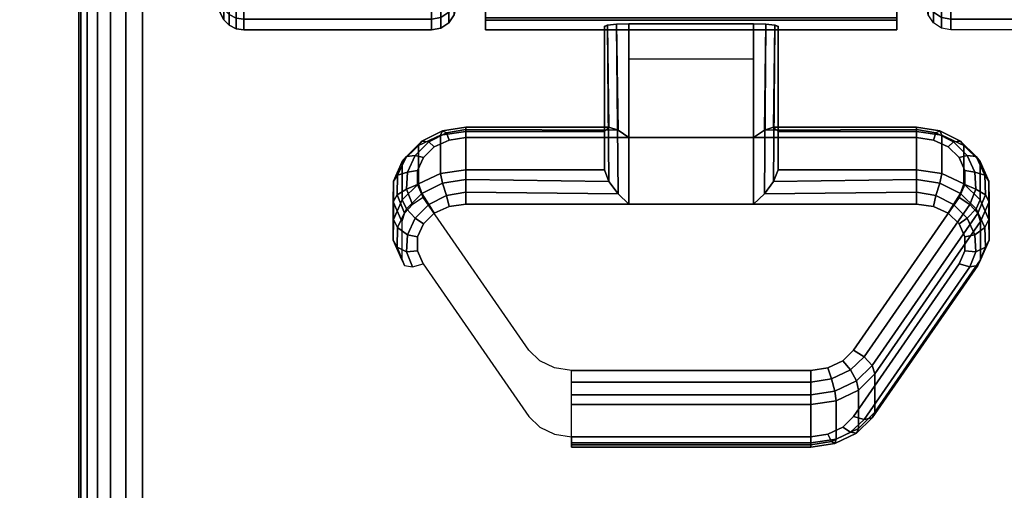
# Model space of a CAD drawing. Units: inches. Extents: x -0.2 to 48, y -24 to 0.
# Drawn here: x 5.6 to 7.6, y -5.1 to -4.1 of the extents above; entities that cross this region are included whole.
import ezdxf

# ---------------------------------------------------------------- set-up
doc = ezdxf.new("R2010")
doc.units = ezdxf.units.IN
doc.header["$MEASUREMENT"] = 0
for name, color, linetype in [('A-FURN-3-TABLE-LEG-CASTER-LOCK', 253, 'Continuous'), ('A-FURN-3-TABLE-LEG-CASTER-TREAD', 251, 'Continuous'), ('A-FURN-3-TABLE-LEG-CASTER-TRIM', 253, 'Continuous'), ('A-FURN-3-TABLE-LEG-FOOT', 253, 'Continuous'), ('A-FURN-3-TABLE-SURFACE-BOTTOM', 255, 'Continuous'), ('A-FURN-3-TABLE-SURFACE-TOP-HPL_TFL', 255, 'Continuous')]:
    doc.layers.add(name, color=color, linetype=linetype)

msp = doc.modelspace()

# ---------------------------------------------------------------- linework, layer by layer
at = {"layer": 'A-FURN-3-TABLE-LEG-CASTER-LOCK'}
for points in [[(6.8228, -4.35, 1.1969), (6.8228, -4.4282, 1.3085), (6.8228, -4.1358, 1.5132), (6.8228, -4.1345, 1.3478)], [(7.1272, -4.3623, 1.1273), (6.8728, -4.3623, 1.1273), (6.8728, -4.129, 1.2907), (7.1272, -4.129, 1.2907)], [(6.8728, -4.4978, 1.3208), (7.1272, -4.4978, 1.3208), (7.1272, -4.1307, 1.5778), (6.8728, -4.1307, 1.5778)], [(7.1772, -4.4282, 1.3085), (7.1772, -4.35, 1.1969), (7.1772, -4.1345, 1.3478), (7.1772, -4.1358, 1.5132)], [(6.8728, -4.2012, 1.2401), (7.1272, -4.2012, 1.2401), (7.1272, -4.3623, 1.1273), (6.8728, -4.3623, 1.1273)], [(6.5398, -4.35, 1.1969), (6.5398, -4.4282, 1.3085), (6.8228, -4.4282, 1.3085), (6.8228, -4.35, 1.1969)], [(7.1772, -4.35, 1.1969), (7.1772, -4.4282, 1.3085), (7.4602, -4.4282, 1.3085), (7.4602, -4.35, 1.1969)], [(7.5907, -4.5336, 1.0684), (7.5907, -4.6117, 1.18), (7.375, -4.923, 0.962), (7.375, -4.8448, 0.8504)], [(7.2445, -4.9852, 0.9185), (6.7555, -4.9852, 0.9185), (6.7555, -4.9071, 0.8069), (7.2445, -4.9071, 0.8069)]]:
    msp.add_3dface(points, dxfattribs=at)
for points, invisible_edges in [([(7.4943, -4.3672, 1.1238), (7.5243, -4.3814, 1.1139), (6.4757, -4.3814, 1.1139), (6.5057, -4.3672, 1.1238)], 10), ([(7.4602, -4.3623, 1.1273), (7.4943, -4.3672, 1.1238), (6.5057, -4.3672, 1.1238), (6.5398, -4.3623, 1.1273)], 2), ([(7.5243, -4.3814, 1.1139), (7.5467, -4.403, 1.0988), (6.4533, -4.403, 1.0988), (6.4757, -4.3814, 1.1139)], 10), ([(7.5467, -4.403, 1.0988), (7.5586, -4.4296, 1.0801), (6.4414, -4.4296, 1.0801), (6.4533, -4.403, 1.0988)], 10), ([(7.5586, -4.4296, 1.0801), (7.5588, -4.458, 1.0603), (6.4412, -4.458, 1.0603), (6.4414, -4.4296, 1.0801)], 10), ([(7.5588, -4.458, 1.0603), (7.5472, -4.4847, 1.0416), (6.4528, -4.4847, 1.0416), (6.4412, -4.458, 1.0603)], 10), ([(7.5472, -4.4847, 1.0416), (7.3315, -4.7959, 0.8236), (6.6685, -4.7959, 0.8236), (6.4528, -4.4847, 1.0416)], 10), ([(6.5398, -4.4978, 1.3208), (6.5057, -4.5027, 1.3173), (7.4943, -4.5027, 1.3173), (7.4602, -4.4978, 1.3208)], 2), ([(6.4757, -4.5168, 1.3074), (6.4533, -4.5385, 1.2923), (7.5467, -4.5385, 1.2923), (7.5243, -4.5168, 1.3074)], 10), ([(6.5057, -4.5027, 1.3173), (6.4757, -4.5168, 1.3074), (7.5243, -4.5168, 1.3074), (7.4943, -4.5027, 1.3173)], 10), ([(6.4533, -4.5385, 1.2923), (6.4414, -4.5651, 1.2737), (7.5586, -4.5651, 1.2737), (7.5467, -4.5385, 1.2923)], 10), ([(6.4414, -4.5651, 1.2737), (6.4412, -4.5935, 1.2538), (7.5588, -4.5935, 1.2538), (7.5586, -4.5651, 1.2737)], 10), ([(6.4412, -4.5935, 1.2538), (6.4528, -4.6202, 1.2351), (7.5472, -4.6202, 1.2351), (7.5588, -4.5935, 1.2538)], 10), ([(6.4528, -4.6202, 1.2351), (6.6685, -4.9314, 1.0171), (7.3315, -4.9314, 1.0171), (7.5472, -4.6202, 1.2351)], 10), ([(7.3315, -4.7959, 0.8236), (7.3092, -4.818, 0.8082), (6.6908, -4.818, 0.8082), (6.6685, -4.7959, 0.8236)], 10), ([(7.3092, -4.818, 0.8082), (7.279, -4.8324, 0.7981), (6.721, -4.8324, 0.7981), (6.6908, -4.818, 0.8082)], 10), ([(7.279, -4.8324, 0.7981), (7.2445, -4.8374, 0.7946), (6.7555, -4.8374, 0.7946), (6.721, -4.8324, 0.7981)], 8), ([(6.6685, -4.9314, 1.0171), (6.6908, -4.9535, 1.0017), (7.3092, -4.9535, 1.0017), (7.3315, -4.9314, 1.0171)], 10), ([(6.6908, -4.9535, 1.0017), (6.721, -4.9679, 0.9916), (7.279, -4.9679, 0.9916), (7.3092, -4.9535, 1.0017)], 10), ([(6.721, -4.9679, 0.9916), (6.7555, -4.9729, 0.9881), (7.2445, -4.9729, 0.9881), (7.279, -4.9679, 0.9916)], 8)]:
    msp.add_3dface(points, dxfattribs=dict(at, invisible_edges=invisible_edges))
at = {"layer": 'A-FURN-3-TABLE-LEG-CASTER-TRIM', "invisible_edges": 10}
for points in [[(6.58, -1.2773, 1.6808), (6.58, -1.2576, 1.4286), (6.58, -4.1424, 1.4286), (6.58, -4.1227, 1.6808)], [(6.58, -1.2576, 1.4286), (6.58, -1.2822, 1.1768), (6.58, -4.1178, 1.1768), (6.58, -4.1424, 1.4286)], [(7.42, -4.1227, 1.6808), (7.42, -4.1424, 1.4286), (7.42, -1.2576, 1.4286), (7.42, -1.2773, 1.6808)], [(7.42, -4.1424, 1.4286), (7.42, -4.1178, 1.1768), (7.42, -1.2822, 1.1768), (7.42, -1.2576, 1.4286)], [(6.58, -1.3408, 1.9257), (6.58, -1.2773, 1.6808), (6.58, -4.1227, 1.6808), (6.58, -4.0592, 1.9257)], [(7.42, -4.0592, 1.9257), (7.42, -4.1227, 1.6808), (7.42, -1.2773, 1.6808), (7.42, -1.3408, 1.9257)]]:
    msp.add_3dface(points, dxfattribs=at)
at = {"layer": 'A-FURN-3-TABLE-SURFACE-BOTTOM', "invisible_edges": 5}
msp.add_3dface([(46, -0.1181, 31.03), (46, -23.8819, 31.03), (2, -23.8819, 31.03), (2, -0.1181, 31.03)], dxfattribs=at)
at = {"layer": 'A-FURN-3-TABLE-SURFACE-TOP-HPL_TFL', "invisible_edges": 10}
msp.add_3dface([(2, -23.8819, 32.03), (46, -23.8819, 32.03), (46, -0.1181, 32.03), (2, -0.1181, 32.03)], dxfattribs=at)

# ---------------------------------------------------------------- meshes
at = {"layer": 'A-FURN-3-TABLE-LEG-CASTER-LOCK'}
mesh = msp.add_polymesh((2, 4), dxfattribs=at)
for k, corner in enumerate([(6.8228, -4.1345, 1.3478), (6.8295, -4.1317, 1.3187), (6.8478, -4.1297, 1.2981), (6.8728, -4.129, 1.2907), (6.8228, -4.35, 1.1969), (6.8317, -4.341, 1.1686), (6.8507, -4.3472, 1.1442), (6.8728, -4.3623, 1.1273)]):
    mesh.set_mesh_vertex(divmod(k, 4), corner)
mesh = msp.add_polymesh((2, 4), dxfattribs=at)
for k, corner in enumerate([(6.8728, -4.1307, 1.5778), (6.8478, -4.1314, 1.5694), (6.8295, -4.1332, 1.5462), (6.8228, -4.1358, 1.5132), (6.8728, -4.4978, 1.3208), (6.8507, -4.4767, 1.3292), (6.8317, -4.4517, 1.3267), (6.8228, -4.4282, 1.3085)]):
    mesh.set_mesh_vertex(divmod(k, 4), corner)
mesh = msp.add_polymesh((2, 4), dxfattribs=at)
for k, corner in enumerate([(7.1772, -4.35, 1.1969), (7.1683, -4.341, 1.1686), (7.1493, -4.3472, 1.1442), (7.1272, -4.3623, 1.1273), (7.1772, -4.1345, 1.3478), (7.1705, -4.1317, 1.3187), (7.1522, -4.1297, 1.2981), (7.1272, -4.129, 1.2907)]):
    mesh.set_mesh_vertex(divmod(k, 4), corner)
mesh = msp.add_polymesh((2, 4), dxfattribs=at)
for k, corner in enumerate([(7.1272, -4.4978, 1.3208), (7.1493, -4.4767, 1.3292), (7.1683, -4.4517, 1.3267), (7.1772, -4.4282, 1.3085), (7.1272, -4.1307, 1.5778), (7.1522, -4.1314, 1.5694), (7.1705, -4.1332, 1.5462), (7.1772, -4.1358, 1.5132)]):
    mesh.set_mesh_vertex(divmod(k, 4), corner)
mesh = msp.add_polymesh((7, 4), dxfattribs=at)
for k, corner in enumerate([(6.5398, -4.35, 1.1969), (6.5398, -4.3412, 1.1726), (6.5398, -4.3457, 1.1471), (6.5398, -4.3623, 1.1273), (6.4886, -4.3574, 1.1918), (6.4926, -4.3485, 1.1675), (6.5005, -4.3523, 1.1425), (6.5057, -4.3672, 1.1238), (6.4436, -4.3786, 1.1769), (6.4505, -4.3693, 1.1529), (6.4647, -4.371, 1.1294), (6.4757, -4.3814, 1.1139), (6.4101, -4.4111, 1.1542), (6.4186, -4.4008, 1.1309), (6.4369, -4.399, 1.1098), (6.4533, -4.403, 1.0988), (6.3922, -4.451, 1.1262), (6.4009, -4.4391, 1.104), (6.4209, -4.4326, 1.0862), (6.4414, -4.4296, 1.0801), (6.3919, -4.4935, 1.0964), (6.3996, -4.4794, 1.0758), (6.4187, -4.4674, 1.0619), (6.4412, -4.458, 1.0603), (6.4093, -4.5336, 1.0684), (6.4151, -4.5165, 1.0498), (6.4311, -4.4986, 1.04), (6.4528, -4.4847, 1.0416)]):
    mesh.set_mesh_vertex(divmod(k, 4), corner)
mesh = msp.add_polymesh((2, 7), dxfattribs=at)
for k, corner in enumerate([(6.5398, -4.35, 1.1969), (6.4886, -4.3574, 1.1918), (6.4436, -4.3786, 1.1769), (6.4101, -4.4111, 1.1542), (6.3922, -4.451, 1.1262), (6.3919, -4.4935, 1.0964), (6.4093, -4.5336, 1.0684), (6.5398, -4.4282, 1.3085), (6.4886, -4.4355, 1.3033), (6.4436, -4.4567, 1.2885), (6.4101, -4.4892, 1.2657), (6.3922, -4.5291, 1.2378), (6.3919, -4.5716, 1.208), (6.4093, -4.6117, 1.18)]):
    mesh.set_mesh_vertex(divmod(k, 7), corner)
mesh = msp.add_polymesh((2, 4), dxfattribs=at)
for k, corner in enumerate([(6.8228, -4.35, 1.1969), (6.8317, -4.341, 1.1686), (6.8507, -4.3472, 1.1442), (6.8728, -4.3623, 1.1273), (6.5398, -4.35, 1.1969), (6.5398, -4.3412, 1.1726), (6.5398, -4.3457, 1.1471), (6.5398, -4.3623, 1.1273)]):
    mesh.set_mesh_vertex(divmod(k, 4), corner)
mesh = msp.add_polymesh((2, 4), dxfattribs=at)
for k, corner in enumerate([(7.4602, -4.35, 1.1969), (7.4602, -4.3412, 1.1726), (7.4602, -4.3457, 1.1471), (7.4602, -4.3623, 1.1273), (7.1772, -4.35, 1.1969), (7.1683, -4.341, 1.1686), (7.1493, -4.3472, 1.1442), (7.1272, -4.3623, 1.1273)]):
    mesh.set_mesh_vertex(divmod(k, 4), corner)
mesh = msp.add_polymesh((7, 4), dxfattribs=at)
for k, corner in enumerate([(7.5907, -4.5336, 1.0684), (7.5849, -4.5165, 1.0498), (7.5689, -4.4986, 1.04), (7.5472, -4.4847, 1.0416), (7.6081, -4.4935, 1.0964), (7.6004, -4.4794, 1.0758), (7.5813, -4.4674, 1.0619), (7.5588, -4.458, 1.0603), (7.6078, -4.451, 1.1262), (7.5991, -4.4391, 1.104), (7.5791, -4.4326, 1.0862), (7.5586, -4.4296, 1.0801), (7.5899, -4.4111, 1.1542), (7.5814, -4.4008, 1.1309), (7.5631, -4.399, 1.1098), (7.5467, -4.403, 1.0988), (7.5564, -4.3786, 1.1769), (7.5495, -4.3693, 1.1529), (7.5353, -4.371, 1.1294), (7.5243, -4.3814, 1.1139), (7.5114, -4.3574, 1.1918), (7.5074, -4.3485, 1.1675), (7.4995, -4.3523, 1.1425), (7.4943, -4.3672, 1.1238), (7.4602, -4.35, 1.1969), (7.4602, -4.3412, 1.1726), (7.4602, -4.3457, 1.1471), (7.4602, -4.3623, 1.1273)]):
    mesh.set_mesh_vertex(divmod(k, 4), corner)
mesh = msp.add_polymesh((2, 7), dxfattribs=at)
for k, corner in enumerate([(7.5907, -4.5336, 1.0684), (7.6081, -4.4935, 1.0964), (7.6078, -4.451, 1.1262), (7.5899, -4.4111, 1.1542), (7.5564, -4.3786, 1.1769), (7.5114, -4.3574, 1.1918), (7.4602, -4.35, 1.1969), (7.5907, -4.6117, 1.18), (7.6081, -4.5716, 1.208), (7.6078, -4.5291, 1.2378), (7.5899, -4.4892, 1.2657), (7.5564, -4.4567, 1.2885), (7.5114, -4.4355, 1.3033), (7.4602, -4.4282, 1.3085)]):
    mesh.set_mesh_vertex(divmod(k, 7), corner)
mesh = msp.add_polymesh((7, 4), dxfattribs=at)
for k, corner in enumerate([(6.5398, -4.4978, 1.3208), (6.5398, -4.4735, 1.3296), (6.5398, -4.448, 1.3251), (6.5398, -4.4282, 1.3085), (6.5057, -4.5027, 1.3173), (6.5005, -4.4801, 1.325), (6.4926, -4.4553, 1.32), (6.4886, -4.4355, 1.3033), (6.4757, -4.5168, 1.3074), (6.4647, -4.4988, 1.3119), (6.4505, -4.4761, 1.3055), (6.4436, -4.4567, 1.2885), (6.4533, -4.5385, 1.2923), (6.4369, -4.5268, 1.2923), (6.4186, -4.5076, 1.2834), (6.4101, -4.4892, 1.2657), (6.4414, -4.5651, 1.2737), (6.4209, -4.5604, 1.2688), (6.4009, -4.5459, 1.2566), (6.3922, -4.5291, 1.2378), (6.4412, -4.5935, 1.2538), (6.4187, -4.5952, 1.2444), (6.3996, -4.5862, 1.2284), (6.3919, -4.5716, 1.208), (6.4528, -4.6202, 1.2351), (6.4311, -4.6264, 1.2225), (6.4151, -4.6233, 1.2024), (6.4093, -4.6117, 1.18)]):
    mesh.set_mesh_vertex(divmod(k, 4), corner)
mesh = msp.add_polymesh((2, 4), dxfattribs=at)
for k, corner in enumerate([(6.5398, -4.4282, 1.3085), (6.5398, -4.448, 1.3251), (6.5398, -4.4735, 1.3296), (6.5398, -4.4978, 1.3208), (6.8228, -4.4282, 1.3085), (6.8317, -4.4517, 1.3267), (6.8507, -4.4767, 1.3292), (6.8728, -4.4978, 1.3208)]):
    mesh.set_mesh_vertex(divmod(k, 4), corner)
mesh = msp.add_polymesh((2, 4), dxfattribs=at)
for k, corner in enumerate([(7.4602, -4.4978, 1.3208), (7.4602, -4.4735, 1.3296), (7.4602, -4.448, 1.3251), (7.4602, -4.4282, 1.3085), (7.1272, -4.4978, 1.3208), (7.1493, -4.4767, 1.3292), (7.1683, -4.4517, 1.3267), (7.1772, -4.4282, 1.3085)]):
    mesh.set_mesh_vertex(divmod(k, 4), corner)
mesh = msp.add_polymesh((7, 4), dxfattribs=at)
for k, corner in enumerate([(7.5472, -4.6202, 1.2351), (7.5689, -4.6264, 1.2225), (7.5849, -4.6233, 1.2024), (7.5907, -4.6117, 1.18), (7.5588, -4.5935, 1.2538), (7.5813, -4.5952, 1.2444), (7.6004, -4.5862, 1.2284), (7.6081, -4.5716, 1.208), (7.5586, -4.5651, 1.2737), (7.5791, -4.5604, 1.2688), (7.5991, -4.5459, 1.2566), (7.6078, -4.5291, 1.2378), (7.5467, -4.5385, 1.2923), (7.5631, -4.5268, 1.2923), (7.5814, -4.5076, 1.2834), (7.5899, -4.4892, 1.2657), (7.5243, -4.5168, 1.3074), (7.5353, -4.4988, 1.3119), (7.5495, -4.4761, 1.3055), (7.5564, -4.4567, 1.2885), (7.4943, -4.5027, 1.3173), (7.4995, -4.4801, 1.325), (7.5074, -4.4553, 1.32), (7.5114, -4.4355, 1.3033), (7.4602, -4.4978, 1.3208), (7.4602, -4.4735, 1.3296), (7.4602, -4.448, 1.3251), (7.4602, -4.4282, 1.3085)]):
    mesh.set_mesh_vertex(divmod(k, 4), corner)
mesh = msp.add_polymesh((2, 4), dxfattribs=at)
for k, corner in enumerate([(7.375, -4.8448, 0.8504), (7.3692, -4.8278, 0.8319), (7.3533, -4.8099, 0.8221), (7.3315, -4.7959, 0.8236), (7.5907, -4.5336, 1.0684), (7.5849, -4.5165, 1.0498), (7.5689, -4.4986, 1.04), (7.5472, -4.4847, 1.0416)]):
    mesh.set_mesh_vertex(divmod(k, 4), corner)
mesh = msp.add_polymesh((2, 4), dxfattribs=at)
for k, corner in enumerate([(7.3315, -4.9314, 1.0171), (7.3533, -4.9377, 1.0046), (7.3692, -4.9346, 0.9844), (7.375, -4.923, 0.962), (7.5472, -4.6202, 1.2351), (7.5689, -4.6264, 1.2225), (7.5849, -4.6233, 1.2024), (7.5907, -4.6117, 1.18)]):
    mesh.set_mesh_vertex(divmod(k, 4), corner)
mesh = msp.add_polymesh((4, 4), dxfattribs=at)
for k, corner in enumerate([(7.2445, -4.9071, 0.8069), (7.2445, -4.8872, 0.7902), (7.2445, -4.8617, 0.7857), (7.2445, -4.8374, 0.7946), (7.2962, -4.8996, 0.8121), (7.2931, -4.8797, 0.7955), (7.2862, -4.8548, 0.7906), (7.279, -4.8324, 0.7981), (7.3415, -4.8779, 0.8273), (7.3372, -4.8587, 0.8102), (7.3253, -4.8361, 0.8037), (7.3092, -4.818, 0.8082), (7.375, -4.8448, 0.8504), (7.3692, -4.8278, 0.8319), (7.3533, -4.8099, 0.8221), (7.3315, -4.7959, 0.8236)]):
    mesh.set_mesh_vertex(divmod(k, 4), corner)
mesh = msp.add_polymesh((2, 4), dxfattribs=at)
for k, corner in enumerate([(6.7555, -4.9071, 0.8069), (6.7555, -4.8872, 0.7902), (6.7555, -4.8617, 0.7857), (6.7555, -4.8374, 0.7946), (7.2445, -4.9071, 0.8069), (7.2445, -4.8872, 0.7902), (7.2445, -4.8617, 0.7857), (7.2445, -4.8374, 0.7946)]):
    mesh.set_mesh_vertex(divmod(k, 4), corner)
mesh = msp.add_polymesh((2, 4), dxfattribs=at)
for k, corner in enumerate([(7.2445, -4.9071, 0.8069), (7.2962, -4.8996, 0.8121), (7.3415, -4.8779, 0.8273), (7.375, -4.8448, 0.8504), (7.2445, -4.9852, 0.9185), (7.2962, -4.9777, 0.9237), (7.3415, -4.9561, 0.9389), (7.375, -4.923, 0.962)]):
    mesh.set_mesh_vertex(divmod(k, 4), corner)
mesh = msp.add_polymesh((4, 4), dxfattribs=at)
for k, corner in enumerate([(7.2445, -4.9729, 0.9881), (7.2445, -4.9896, 0.9683), (7.2445, -4.994, 0.9428), (7.2445, -4.9852, 0.9185), (7.279, -4.9679, 0.9916), (7.2862, -4.9826, 0.9731), (7.2931, -4.9865, 0.9481), (7.2962, -4.9777, 0.9237), (7.3092, -4.9535, 1.0017), (7.3253, -4.9639, 0.9862), (7.3372, -4.9655, 0.9628), (7.3415, -4.9561, 0.9389), (7.3315, -4.9314, 1.0171), (7.3533, -4.9377, 1.0046), (7.3692, -4.9346, 0.9844), (7.375, -4.923, 0.962)]):
    mesh.set_mesh_vertex(divmod(k, 4), corner)
mesh = msp.add_polymesh((2, 4), dxfattribs=at)
for k, corner in enumerate([(6.7555, -4.9729, 0.9881), (6.7555, -4.9896, 0.9683), (6.7555, -4.994, 0.9428), (6.7555, -4.9852, 0.9185), (7.2445, -4.9729, 0.9881), (7.2445, -4.9896, 0.9683), (7.2445, -4.994, 0.9428), (7.2445, -4.9852, 0.9185)]):
    mesh.set_mesh_vertex(divmod(k, 4), corner)
at = {"layer": 'A-FURN-3-TABLE-LEG-CASTER-TREAD'}
mesh = msp.add_polymesh((9, 6), dxfattribs=at)
for k, corner in enumerate([(7.9133, -4.1425, 1.4425), (7.53, -4.1425, 1.4425), (7.5109, -4.1387, 1.4425), (7.4946, -4.1279, 1.4425), (7.4838, -4.1116, 1.4425), (7.48, -4.0925, 1.4425), (7.9133, -4.1206, 1.192), (7.53, -4.1206, 1.192), (7.5109, -4.1168, 1.1927), (7.4946, -4.1062, 1.1946), (7.4838, -4.0902, 1.1974), (7.48, -4.0713, 1.2007), (7.9133, -4.0555, 0.9491), (7.53, -4.0555, 0.9491), (7.5109, -4.0519, 0.9504), (7.4946, -4.0417, 0.9541), (7.4838, -4.0265, 0.9597), (7.48, -4.0085, 0.9662), (7.9133, -3.9492, 0.7213), (7.53, -3.9492, 0.7213), (7.5109, -3.9459, 0.7232), (7.4946, -3.9366, 0.7286), (7.4838, -3.9225, 0.7367), (7.48, -3.9059, 0.7463), (7.9133, -3.805, 0.5153), (7.53, -3.805, 0.5153), (7.5109, -3.8021, 0.5177), (7.4946, -3.7938, 0.5247), (7.4838, -3.7814, 0.5351), (7.48, -3.7667, 0.5474), (7.9133, -3.6272, 0.3375), (7.53, -3.6272, 0.3375), (7.5109, -3.6248, 0.3404), (7.4946, -3.6178, 0.3487), (7.4838, -3.6074, 0.3611), (7.48, -3.5951, 0.3758), (7.9133, -3.4212, 0.1933), (7.53, -3.4212, 0.1933), (7.5109, -3.4193, 0.1966), (7.4946, -3.4139, 0.2059), (7.4838, -3.4058, 0.22), (7.48, -3.3962, 0.2366), (7.9133, -3.1934, 0.087), (7.53, -3.1934, 0.087), (7.5109, -3.1921, 0.0906), (7.4946, -3.1884, 0.1008), (7.4838, -3.1828, 0.116), (7.48, -3.1763, 0.134), (7.9133, -2.9505, 0.0219), (7.53, -2.9505, 0.0219), (7.5109, -2.9498, 0.0257), (7.4946, -2.9479, 0.0363), (7.4838, -2.9451, 0.0523), (7.48, -2.9418, 0.0712)]):
    mesh.set_mesh_vertex(divmod(k, 6), corner)
mesh = msp.add_polymesh((9, 9), dxfattribs=at)
for k, corner in enumerate([(5.9338, -3.6467, 1.0979), (5.9568, -3.7414, 1.0634), (5.982, -3.8357, 1.0292), (6.0094, -3.9293, 0.9951), (6.0389, -4.0224, 0.9612), (6.0459, -4.0358, 0.9563), (6.057, -4.0463, 0.9525), (6.0711, -4.0532, 0.95), (6.0867, -4.0555, 0.9491), (5.9338, -3.6922, 1.2675), (5.9568, -3.7914, 1.25), (5.982, -3.8902, 1.2326), (6.0094, -3.9884, 1.2153), (6.0389, -4.0859, 1.1981), (6.0459, -4.0999, 1.1957), (6.057, -4.111, 1.1937), (6.0711, -4.1181, 1.1924), (6.0867, -4.1206, 1.192), (5.9338, -3.7075, 1.4425), (5.9568, -3.8083, 1.4425), (5.982, -3.9085, 1.4425), (6.0094, -4.0082, 1.4425), (6.0389, -4.1073, 1.4425), (6.0459, -4.1215, 1.4425), (6.057, -4.1328, 1.4425), (6.0711, -4.14, 1.4425), (6.0867, -4.1425, 1.4425), (5.9338, -3.6922, 1.6175), (5.9568, -3.7914, 1.635), (5.982, -3.8902, 1.6524), (6.0094, -3.9884, 1.6697), (6.0389, -4.0859, 1.6869), (6.0459, -4.0999, 1.6893), (6.057, -4.111, 1.6913), (6.0711, -4.1181, 1.6926), (6.0867, -4.1206, 1.693), (5.9338, -3.6467, 1.7871), (5.9568, -3.7414, 1.8216), (5.982, -3.8357, 1.8558), (6.0094, -3.9293, 1.8899), (6.0389, -4.0224, 1.9238), (6.0459, -4.0358, 1.9287), (6.057, -4.0463, 1.9325), (6.0711, -4.0532, 1.935), (6.0867, -4.0555, 1.9359), (5.9338, -3.5725, 1.9463), (5.9568, -3.6598, 1.9966), (5.982, -3.7466, 2.0468), (6.0094, -3.833, 2.0966), (6.0389, -3.9188, 2.1462), (6.0459, -3.931, 2.1532), (6.057, -3.9408, 2.1589), (6.0711, -3.9471, 2.1625), (6.0867, -3.9492, 2.1638), (5.9338, -3.4718, 2.0901), (5.9568, -3.549, 2.1549), (5.982, -3.6258, 2.2193), (6.0094, -3.7022, 2.2834), (6.0389, -3.7781, 2.3471), (6.0459, -3.7889, 2.3562), (6.057, -3.7976, 2.3635), (6.0711, -3.8031, 2.3681), (6.0867, -3.805, 2.3697), (5.9338, -3.3476, 2.2143), (5.9568, -3.4124, 2.2915), (5.982, -3.4768, 2.3683), (6.0094, -3.5409, 2.4447), (6.0389, -3.6046, 2.5206), (6.0459, -3.6137, 2.5314), (6.057, -3.621, 2.5401), (6.0711, -3.6256, 2.5456), (6.0867, -3.6272, 2.5475), (5.9338, -3.2037, 2.315), (5.9568, -3.2541, 2.4023), (5.982, -3.3043, 2.4891), (6.0094, -3.3541, 2.5755), (6.0389, -3.4037, 2.6613), (6.0459, -3.4107, 2.6735), (6.057, -3.4164, 2.6833), (6.0711, -3.42, 2.6896), (6.0867, -3.4212, 2.6917)]):
    mesh.set_mesh_vertex(divmod(k, 9), corner)
mesh = msp.add_polymesh((9, 6), dxfattribs=at)
for k, corner in enumerate([(6.0867, -4.0555, 0.9491), (6.47, -4.0555, 0.9491), (6.4891, -4.0519, 0.9504), (6.5054, -4.0417, 0.9541), (6.5162, -4.0265, 0.9597), (6.52, -4.0085, 0.9662), (6.0867, -4.1206, 1.192), (6.47, -4.1206, 1.192), (6.4891, -4.1168, 1.1927), (6.5054, -4.1062, 1.1946), (6.5162, -4.0902, 1.1974), (6.52, -4.0713, 1.2007), (6.0867, -4.1425, 1.4425), (6.47, -4.1425, 1.4425), (6.4891, -4.1387, 1.4425), (6.5054, -4.1279, 1.4425), (6.5162, -4.1116, 1.4425), (6.52, -4.0925, 1.4425), (6.0867, -4.1206, 1.693), (6.47, -4.1206, 1.693), (6.4891, -4.1168, 1.6923), (6.5054, -4.1062, 1.6904), (6.5162, -4.0902, 1.6876), (6.52, -4.0713, 1.6843), (6.0867, -4.0555, 1.9359), (6.47, -4.0555, 1.9359), (6.4891, -4.0519, 1.9346), (6.5054, -4.0417, 1.9309), (6.5162, -4.0265, 1.9253), (6.52, -4.0085, 1.9188), (6.0867, -3.9492, 2.1638), (6.47, -3.9492, 2.1638), (6.4891, -3.9459, 2.1618), (6.5054, -3.9366, 2.1564), (6.5162, -3.9225, 2.1483), (6.52, -3.9059, 2.1388), (6.0867, -3.805, 2.3697), (6.47, -3.805, 2.3697), (6.4891, -3.8021, 2.3673), (6.5054, -3.7938, 2.3603), (6.5162, -3.7814, 2.3499), (6.52, -3.7667, 2.3376), (6.0867, -3.6272, 2.5475), (6.47, -3.6272, 2.5475), (6.4891, -3.6248, 2.5446), (6.5054, -3.6178, 2.5363), (6.5162, -3.6074, 2.5239), (6.52, -3.5951, 2.5092), (6.0867, -3.4212, 2.6917), (6.47, -3.4212, 2.6917), (6.4891, -3.4193, 2.6884), (6.5054, -3.4139, 2.6791), (6.5162, -3.4058, 2.665), (6.52, -3.3962, 2.6484)]):
    mesh.set_mesh_vertex(divmod(k, 6), corner)
at = {"layer": 'A-FURN-3-TABLE-LEG-CASTER-TRIM'}
mesh = msp.add_polymesh((2, 27), dxfattribs=at)
for k, corner in enumerate([(6.58, -1.608, 0.5), (6.58, -1.4601, 0.7053), (6.58, -1.3504, 0.9332), (6.58, -1.2822, 1.1768), (6.58, -1.2576, 1.4286), (6.58, -1.2773, 1.6808), (6.58, -1.3408, 1.9257), (6.58, -1.4462, 2.1557), (6.58, -1.59, 2.3638), (6.58, -1.7681, 2.5435), (6.58, -1.9747, 2.6894), (6.58, -2.2037, 2.7969), (6.58, -2.448, 2.8628), (6.58, -2.7, 2.885), (6.58, -2.952, 2.8628), (6.58, -3.1963, 2.7969), (6.58, -3.4253, 2.6894), (6.58, -3.6319, 2.5435), (6.58, -3.81, 2.3638), (6.58, -3.9538, 2.1557), (6.58, -4.0592, 1.9257), (6.58, -4.1227, 1.6808), (6.58, -4.1424, 1.4286), (6.58, -4.1178, 1.1768), (6.58, -4.0496, 0.9332), (6.58, -3.9399, 0.7053), (6.58, -3.792, 0.5), (7.42, -1.608, 0.5), (7.42, -1.4601, 0.7053), (7.42, -1.3504, 0.9332), (7.42, -1.2822, 1.1768), (7.42, -1.2576, 1.4286), (7.42, -1.2773, 1.6808), (7.42, -1.3408, 1.9257), (7.42, -1.4462, 2.1557), (7.42, -1.59, 2.3638), (7.42, -1.7681, 2.5435), (7.42, -1.9747, 2.6894), (7.42, -2.2037, 2.7969), (7.42, -2.448, 2.8628), (7.42, -2.7, 2.885), (7.42, -2.952, 2.8628), (7.42, -3.1963, 2.7969), (7.42, -3.4253, 2.6894), (7.42, -3.6319, 2.5435), (7.42, -3.81, 2.3638), (7.42, -3.9538, 2.1557), (7.42, -4.0592, 1.9257), (7.42, -4.1227, 1.6808), (7.42, -4.1424, 1.4286), (7.42, -4.1178, 1.1768), (7.42, -4.0496, 0.9332), (7.42, -3.9399, 0.7053), (7.42, -3.792, 0.5)]):
    mesh.set_mesh_vertex(divmod(k, 27), corner)
at = {"layer": 'A-FURN-3-TABLE-LEG-FOOT'}
mesh = msp.add_polymesh((2, 29), dxfattribs=at)
for k, corner in enumerate([(8.12, -23, 4.5), (8.1536, -23, 4.4956), (8.185, -23, 4.4826), (8.2119, -23, 4.4619), (8.2326, -23, 4.435), (8.2456, -23, 4.4036), (8.25, -23, 4.37), (8.25, -23, 3.63), (8.2456, -23, 3.5964), (8.2326, -23, 3.565), (8.2119, -23, 3.5381), (8.185, -23, 3.5174), (8.1536, -23, 3.5044), (8.12, -23, 3.5), (5.88, -23, 3.5), (5.8464, -23, 3.5044), (5.815, -23, 3.5174), (5.7881, -23, 3.5381), (5.7674, -23, 3.565), (5.7544, -23, 3.5964), (5.75, -23, 3.63), (5.75, -23, 4.37), (5.7544, -23, 4.4036), (5.7674, -23, 4.435), (5.7881, -23, 4.4619), (5.815, -23, 4.4826), (5.8464, -23, 4.4956), (5.88, -23, 4.5), (8.12, -23, 4.5), (8.12, -1, 4.5), (8.1536, -1, 4.4956), (8.185, -1, 4.4826), (8.2119, -1, 4.4619), (8.2326, -1, 4.435), (8.2456, -1, 4.4036), (8.25, -1, 4.37), (8.25, -1, 3.63), (8.2456, -1, 3.5964), (8.2326, -1, 3.565), (8.2119, -1, 3.5381), (8.185, -1, 3.5174), (8.1536, -1, 3.5044), (8.12, -1, 3.5), (5.88, -1, 3.5), (5.8464, -1, 3.5044), (5.815, -1, 3.5174), (5.7881, -1, 3.5381), (5.7674, -1, 3.565), (5.7544, -1, 3.5964), (5.75, -1, 3.63), (5.75, -1, 4.37), (5.7544, -1, 4.4036), (5.7674, -1, 4.435), (5.7881, -1, 4.4619), (5.815, -1, 4.4826), (5.8464, -1, 4.4956), (5.88, -1, 4.5), (8.12, -1, 4.5)]):
    mesh.set_mesh_vertex(divmod(k, 29), corner)

doc.saveas('drawing.dxf')
